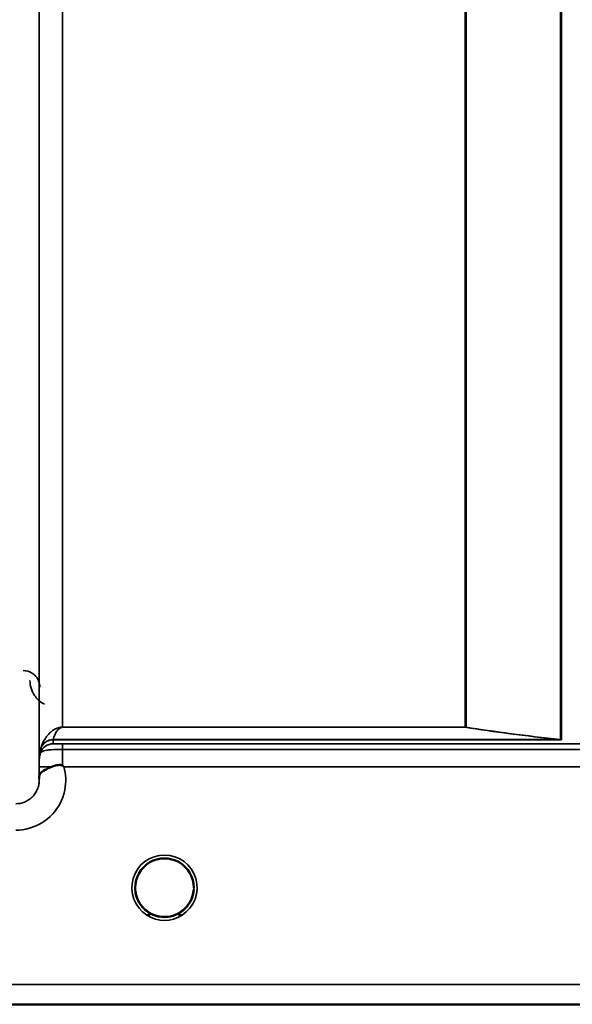
# Model space of a CAD drawing. Units: millimetres. Extents: x 0 to 11880, y 0 to 8400.
# Drawn here: x 7087 to 7169, y 4873 to 5021 of the extents above; entities that cross this region are included whole.
import ezdxf

# ---------------------------------------------------------------- set-up
doc = ezdxf.new("R2010")
doc.units = ezdxf.units.MM
doc.header["$LTSCALE"] = 40
doc.layers.add('Visible (ISO)', color=7, linetype='Continuous', lineweight=50)
doc.layers.add('Visible Narrow (ISO)', color=7, linetype='Continuous', lineweight=35)

# ---------------------------------------------------------------- blocks, each defined once
blk = doc.blocks.new('24')
at = {"layer": 'Visible (ISO)'}
for p, q in [((7112.7, 4890.38), (7112.7, 4890.38)), ((6811.81, 4872.86), (7248.46, 4872.86))]:
    blk.add_line(p, q, dxfattribs=at)
for start, end in [(359.6665, 359.7146), (359.6679, 359.7158), (237.5897, 237.5979), (237.5907, 237.5988), (237.6114, 237.6211), (237.6124, 237.6221), (302.3875, 302.3887), (302.3865, 302.3877)]:
    blk.add_arc((7108.3, 4890.36), 4.9, start, end, dxfattribs=at)
for major_axis, ratio, start_param, end_param in [((4.4, 0), 0.999999, 0, 3.141593), ((0, -4.4), 0.999871, 4.871042, 5.118553), ((0, -4.4), 0.999871, 1.10973, 1.404528), ((4.31, -0.87), 0.999981, 4.712389, 5.109351), ((-4.31, -0.87), 0.999979, 1.17384, 1.570796)]:
    blk.add_ellipse((7108.3, 4890.36), major_axis=major_axis, ratio=ratio, start_param=start_param, end_param=end_param, dxfattribs=at)
for points, knots in [([(7091.42, 4908.51), (7091.67, 4908.61), (7091.92, 4908.69), (7092.15, 4908.73), (7092.29, 4908.76), (7092.43, 4908.77), (7092.55, 4908.77), (7092.63, 4908.77), (7092.7, 4908.77), (7092.77, 4908.76), (7092.81, 4908.75), (7092.85, 4908.74), (7092.89, 4908.73), (7092.93, 4908.71), (7092.97, 4908.69), (7093.01, 4908.66)], [0, 0, 0, 0, 0.0898516, 0.0898516, 0.0898516, 0.147793, 0.147793, 0.147793, 0.1818743, 0.1818743, 0.1818743, 0.2005162, 0.2005162, 0.2005162, 0.2227096, 0.2227096, 0.2227096, 0.2227096]), ([(7089.5, 4906.93), (7089.5, 4907.01), (7089.51, 4907.09), (7089.52, 4907.16), (7089.55, 4907.3), (7089.6, 4907.43), (7089.72, 4907.56), (7089.86, 4907.72), (7090.07, 4907.87), (7090.39, 4908.04), (7090.48, 4908.09), (7090.58, 4908.14), (7090.68, 4908.19), (7090.91, 4908.3), (7091.15, 4908.4), (7091.42, 4908.51)], [0.0056037, 0.0056037, 0.0056037, 0.0056037, 0.0392583, 0.0392583, 0.0392583, 0.1054985, 0.1054985, 0.1054985, 0.1883994, 0.1883994, 0.1883994, 0.213341, 0.213341, 0.213341, 0.2656438, 0.2656438, 0.2656438, 0.2656438]), ([(7093.01, 4908.66), (7093.05, 4908.64), (7093.08, 4908.61), (7093.13, 4908.57), (7093.15, 4908.55), (7093.18, 4908.53), (7093.18, 4908.53), (7093.2, 4908.51), (7093.22, 4908.5), (7093.22, 4908.5), (7093.22, 4908.5), (7093.22, 4908.5), (7093.22, 4908.5), (7093.22, 4908.5), (7093.22, 4908.5), (7093.22, 4908.5), (7093.22, 4908.5), (7093.22, 4908.5), (7093.22, 4908.5), (7093.22, 4908.5), (7093.22, 4908.5), (7093.22, 4908.5)], [-0.87376566, -0.87376566, -0.87376566, -0.87376566, -0.8646663, -0.8646663, -0.86008521, -0.86008521, -0.8578401, -0.8578401, -0.8546046, -0.8546046, -0.85418705, -0.85418705, -0.85410257, -0.85410257, -0.85405954, -0.85405954, -0.85401385, -0.85401385, -0.85396688, -0.85396688, -0.85380208, -0.85380208, -0.85380208, -0.85380208]), ([(7104.97, 4887.49), (7104.88, 4887.6), (7104.8, 4887.71), (7104.72, 4887.82), (7104.58, 4888.02), (7104.46, 4888.23), (7104.35, 4888.44), (7104.29, 4888.57), (7104.24, 4888.7), (7104.19, 4888.84), (7104.14, 4888.95), (7104.1, 4889.07), (7104.07, 4889.19), (7104.03, 4889.34), (7103.99, 4889.49), (7103.97, 4889.64), (7103.92, 4889.93), (7103.9, 4890.15), (7103.9, 4890.28), (7103.9, 4890.32), (7103.9, 4890.36), (7103.9, 4890.37), (7103.9, 4890.37), (7103.9, 4890.38), (7103.9, 4890.38)], [-0.03427244, -0.03427244, -0.03427244, -0.03427244, -0.03058917, -0.03058917, -0.03058917, -0.02410061, -0.02410061, -0.02410061, -0.02016136, -0.02016136, -0.02016136, -0.0166282, -0.0166282, -0.0166282, -0.01230344, -0.01230344, -0.01230344, -0.00392119, -0.00392119, -0.00392119, -0.00077015, -0.00077015, -0.00077015, -0.0002589, -0.0002589, -0.0002589, -0.0002589]), ([(7105.29, 4887.16), (7105.17, 4887.27), (7105.06, 4887.39), (7104.95, 4887.52), (7104.86, 4887.62), (7104.78, 4887.74), (7104.7, 4887.85), (7104.64, 4887.93), (7104.59, 4888.01), (7104.54, 4888.09), (7104.5, 4888.17), (7104.45, 4888.25), (7104.41, 4888.33), (7104.35, 4888.44), (7104.3, 4888.54), (7104.26, 4888.65), (7104.18, 4888.84), (7104.11, 4889.04), (7104.06, 4889.24), (7103.94, 4889.68), (7103.91, 4890.03), (7103.9, 4890.2)], [-0.03830048, -0.03830048, -0.03830048, -0.03830048, -0.03445873, -0.03445873, -0.03445873, -0.03110339, -0.03110339, -0.03110339, -0.02874313, -0.02874313, -0.02874313, -0.02648625, -0.02648625, -0.02648625, -0.02356938, -0.02356938, -0.02356938, -0.01830777, -0.01830777, -0.01830777, -0.00666753, -0.00666753, -0.00666753, -0.00666753]), ([(7104.29, 4888.56), (7104.19, 4888.77), (7104.11, 4889), (7104.01, 4889.38), (7103.97, 4889.54), (7103.95, 4889.7)], [5.8605402, 5.8605402, 5.8605402, 5.8605402, 6.0215927, 6.0215927, 6.1316594, 6.1316594, 6.1316594, 6.1316594]), ([(7109.25, 4886.06), (7109.27, 4886.07), (7109.3, 4886.08), (7109.32, 4886.08), (7109.66, 4886.16), (7110.12, 4886.32), (7110.61, 4886.62), (7110.91, 4886.81), (7111.18, 4887.03), (7111.43, 4887.28), (7111.59, 4887.44), (7111.74, 4887.63), (7111.88, 4887.82), (7112.02, 4888.02), (7112.14, 4888.23), (7112.25, 4888.44), (7112.31, 4888.57), (7112.36, 4888.7), (7112.41, 4888.83), (7112.46, 4888.95), (7112.5, 4889.07), (7112.53, 4889.19), (7112.57, 4889.34), (7112.61, 4889.49), (7112.63, 4889.64), (7112.67, 4889.84), (7112.69, 4890.02), (7112.69, 4890.15)], [-0.06280005, -0.06280005, -0.06280005, -0.06280005, -0.06164108, -0.06164108, -0.06164108, -0.04618888, -0.04618888, -0.04618888, -0.03686912, -0.03686912, -0.03686912, -0.03058943, -0.03058943, -0.03058943, -0.02410083, -0.02410083, -0.02410083, -0.02016157, -0.02016157, -0.02016157, -0.01662839, -0.01662839, -0.01662839, -0.01230362, -0.01230362, -0.01230362, -0.0062945, -0.0062945, -0.0062945, -0.0062945]), ([(7112.69, 4890.12), (7112.69, 4890.05), (7112.68, 4889.97), (7112.67, 4889.89), (7112.63, 4889.59), (7112.57, 4889.29), (7112.47, 4888.99), (7112.42, 4888.84), (7112.36, 4888.68), (7112.29, 4888.53), (7112.24, 4888.44), (7112.2, 4888.34), (7112.15, 4888.25), (7112.1, 4888.17), (7112.06, 4888.1), (7112.01, 4888.02), (7111.96, 4887.93), (7111.9, 4887.84), (7111.83, 4887.76), (7111.74, 4887.62), (7111.63, 4887.5), (7111.52, 4887.37), (7111.43, 4887.27), (7111.35, 4887.19), (7111.27, 4887.12)], [-0.1339548, -0.1339548, -0.1339548, -0.1339548, -0.1253978, -0.1253978, -0.1253978, -0.0954103, -0.0954103, -0.0954103, -0.079291, -0.079291, -0.079291, -0.0693247, -0.0693247, -0.0693247, -0.0607981, -0.0607981, -0.0607981, -0.0509757, -0.0509757, -0.0509757, -0.0358309, -0.0358309, -0.0358309, -0.023908, -0.023908, -0.023908, -0.023908]), ([(7112.64, 4889.65), (7112.61, 4889.43), (7112.55, 4889.2), (7112.4, 4888.76), (7112.31, 4888.54), (7112.21, 4888.34)], [3.3030032, 3.3030032, 3.3030032, 3.3030032, 3.4615927, 3.4615927, 3.6199294, 3.6199294, 3.6199294, 3.6199294]), ([(7104.21, 4888.75), (7104.24, 4888.69), (7104.26, 4888.63), (7104.29, 4888.57), (7104.37, 4888.39), (7104.46, 4888.22), (7104.56, 4888.05), (7104.57, 4888.04), (7104.58, 4888.02), (7104.59, 4888.01)], [-0.12041032, -0.12041032, -0.12041032, -0.12041032, -0.11514145, -0.11514145, -0.11514145, -0.0997031, -0.0997031, -0.0997031, -0.09846039, -0.09846039, -0.09846039, -0.09846039]), ([(7104.85, 4887.65), (7105.07, 4887.37), (7105.33, 4887.11), (7105.63, 4886.87), (7106.05, 4886.55), (7106.5, 4886.32), (7106.96, 4886.17), (7107.12, 4886.12), (7107.26, 4886.09), (7107.35, 4886.06)], [-0.08718907, -0.08718907, -0.08718907, -0.08718907, -0.06000725, -0.06000725, -0.06000725, -0.02262654, -0.02262654, -0.02262654, -0.0097365, -0.0097365, -0.0097365, -0.0097365]), ([(7105.78, 4886.75), (7105.85, 4886.7), (7105.9, 4886.65), (7105.95, 4886.61), (7106, 4886.56), (7106.04, 4886.52), (7106.07, 4886.49), (7106.07, 4886.48), (7106.08, 4886.47), (7106.08, 4886.47), (7106.1, 4886.45), (7106.11, 4886.44), (7106.11, 4886.42), (7106.12, 4886.41), (7106.13, 4886.39), (7106.13, 4886.37), (7106.13, 4886.37), (7106.13, 4886.36), (7106.13, 4886.35), (7106.13, 4886.34), (7106.13, 4886.34), (7106.13, 4886.33), (7106.13, 4886.32), (7106.12, 4886.32), (7106.12, 4886.32), (7106.12, 4886.31), (7106.11, 4886.3), (7106.11, 4886.3), (7106.1, 4886.28), (7106.08, 4886.27), (7106.07, 4886.27), (7106.06, 4886.26), (7106.05, 4886.26), (7106.04, 4886.25), (7106.02, 4886.25), (7106.01, 4886.24), (7106, 4886.24), (7105.95, 4886.23), (7105.9, 4886.22), (7105.86, 4886.22), (7105.85, 4886.22), (7105.85, 4886.22), (7105.84, 4886.22), (7105.79, 4886.22), (7105.73, 4886.22), (7105.69, 4886.22), (7105.68, 4886.22), (7105.67, 4886.22), (7105.66, 4886.23)], [-0.008213234, -0.008213234, -0.008213234, -0.008213234, -0.007317974, -0.007317974, -0.007317974, -0.006334876, -0.006334876, -0.006334876, -0.00615242, -0.00615242, -0.00615242, -0.005697895, -0.005697895, -0.005697895, -0.005207373, -0.005207373, -0.005207373, -0.004979793, -0.004979793, -0.004979793, -0.004678283, -0.004678283, -0.004678283, -0.004582308, -0.004582308, -0.004582308, -0.004294383, -0.004294383, -0.004294383, -0.003843224, -0.003843224, -0.003843224, -0.00351385, -0.00351385, -0.00351385, -0.003163256, -0.003163256, -0.003163256, -0.001997203, -0.001997203, -0.001997203, -0.001876328, -0.001876328, -0.001876328, -0.000488034, -0.000488034, -0.000488034, -0.000011389, -0.000011389, -0.000011389, -0.000011389]), ([(7111.8, 4887.71), (7111.57, 4887.41), (7111.29, 4887.12), (7110.96, 4886.88), (7110.55, 4886.56), (7110.09, 4886.32), (7109.63, 4886.17), (7109.48, 4886.12), (7109.34, 4886.09), (7109.25, 4886.07)], [-0.08918457, -0.08918457, -0.08918457, -0.08918457, -0.06000603, -0.06000603, -0.06000603, -0.02262593, -0.02262593, -0.02262593, -0.00973619, -0.00973619, -0.00973619, -0.00973619]), ([(7110.93, 4886.23), (7110.93, 4886.23), (7110.93, 4886.23), (7110.93, 4886.23), (7110.93, 4886.22), (7110.92, 4886.22), (7110.88, 4886.22), (7110.8, 4886.22), (7110.77, 4886.22), (7110.69, 4886.22), (7110.64, 4886.23), (7110.57, 4886.25), (7110.54, 4886.26), (7110.51, 4886.28), (7110.5, 4886.29), (7110.48, 4886.31), (7110.47, 4886.32), (7110.47, 4886.35), (7110.47, 4886.37), (7110.48, 4886.41), (7110.5, 4886.45), (7110.57, 4886.54), (7110.65, 4886.62), (7110.81, 4886.74)], [-0.4109507, -0.4109507, -0.4109507, -0.4109507, -0.409512, -0.409512, -0.4032733, -0.4032733, -0.3480384, -0.3480384, -0.3075808, -0.3075808, -0.2489175, -0.2489175, -0.2172382, -0.2172382, -0.1955116, -0.1955116, -0.1754862, -0.1754862, -0.1487866, -0.1487866, -0.0971004, -0.0971004, -0.0185824, -0.0185824, -0.0185824, -0.0185824]), ([(7107.35, 4886.07), (7107.33, 4886.07), (7107.3, 4886.08), (7107.28, 4886.08), (7107.08, 4886.13), (7106.84, 4886.2), (7106.57, 4886.32)], [-0.06279952, -0.06279952, -0.06279952, -0.06279952, -0.06164053, -0.06164053, -0.06164053, -0.05256554, -0.05256554, -0.05256554, -0.05256554]), ([(7109.69, 4886.19), (7109.65, 4886.17), (7109.6, 4886.16), (7109.11, 4886.01), (7108.64, 4885.95), (7107.75, 4885.98), (7107.32, 4886.05), (7106.92, 4886.18)], [4.3912866, 4.3912866, 4.3912866, 4.3912866, 4.4215927, 4.4215927, 4.7415927, 4.7415927, 5.0312494, 5.0312494, 5.0312494, 5.0312494]), ([(7107.35, 4886.07), (7107.36, 4886.06), (7107.38, 4886.06), (7107.39, 4886.06), (7107.41, 4886.06), (7107.42, 4886.05), (7107.43, 4886.05)], [-0.007949884, -0.007949884, -0.007949884, -0.007949884, -0.003784282, -0.003784282, -0.003784282, 0, 0, 0, 0]), ([(7109.25, 4886.06), (7109.24, 4886.06), (7109.22, 4886.06), (7109.21, 4886.06), (7109.19, 4886.05), (7109.18, 4886.05), (7109.17, 4886.05)], [-0.007950019, -0.007950019, -0.007950019, -0.007950019, -0.003783769, -0.003783769, -0.003783769, 0, 0, 0, 0])]:
    blk.add_open_spline(points, degree=3, knots=knots, dxfattribs=at)
for points in [[(7089.49, 4906.68), (7089.49, 4906.75), (7089.5, 4906.82), (7089.5, 4906.9)], [(7103.9, 4890.22), (7103.91, 4890.15), (7103.91, 4890.07), (7103.92, 4889.97)], [(7107.43, 4886.05), (7107.4, 4886.05), (7107.38, 4886.06), (7107.35, 4886.06)], [(7109.17, 4886.05), (7109.19, 4886.06), (7109.22, 4886.06), (7109.25, 4886.07)]]:
    blk.add_open_spline(points, degree=3, dxfattribs=at)
at = {"layer": 'Visible Narrow (ISO)'}
for p, q in [((7089.49, 6075.55), (7089.49, 4906.42)), ((7089.52, 4909.49), (7089.52, 6073.58)), ((7167.74, 4912.57), (7167.74, 6054.06)), ((7167.88, 6054.31), (7167.88, 4912.56)), ((7093.02, 6039.02), (7093.02, 4914.43)), ((7153.44, 4914.43), (7153.44, 6039.02)), ((7153.58, 6039.03), (7153.58, 4914.43)), ((7153.44, 4914.43), (7093.02, 4914.43)), ((7093.02, 4914.42), (7093.02, 4914.43)), ((7093.02, 4914.42), (7153.44, 4914.42)), ((7153.44, 4914.43), (7153.44, 4914.42)), ((7167.59, 4912.57), (7091.61, 4912.57)), ((7091.61, 4912.56), (7167.88, 4912.56)), ((7091.61, 4912.56), (7091.61, 4911.96)), ((7188.91, 4911.93), (7093.02, 4911.93)), ((7093.02, 4911.93), (7093.02, 4911.11)), ((7167.59, 4912.57), (7167.6, 4912.57)), ((7167.74, 4912.57), (7167.73, 4912.57)), ((7089.72, 4910.63), (7089.72, 4911.22)), ((7093.02, 4911.11), (7188.91, 4911.11)), ((7089.51, 4908.5), (7089.5, 4906.9)), ((7093.22, 4908.5), (7188.34, 4908.5)), ((7237.77, 4875.85), (7082.25, 4875.85)), ((7082.32, 4872.88), (7237.77, 4872.88))]:
    blk.add_line(p, q, dxfattribs=at)
for start, end in [(188.6818, 204.2158), (332.5933, 350.7519), (251.7307, 288.3978), (254.2405, 286.9252)]:
    blk.add_arc((7108.3, 4890.36), 4.4, start, end, dxfattribs=at)
for centre, major_axis, ratio, start_param, end_param in [((7153.44, 4912.44), (0.31, 1.98), 0.809258, 0.107901, 0.193652), ((7153.44, 4912.44), (-2, 0), 0.997987, 4.642576, 4.712389), ((7091.61, 4910.56), (-2, 0), 0.999112, 4.712389, 5.943348), ((7091.61, 4909.96), (-2, 0), 0.999874, 4.712389, 5.943348), ((7091.61, 4910.58), (-1.95, 0.44), 0.993264, 4.933406, 6.158143), ((7092.55, 4913.87), (-0.95, -1.32), 0.024839, 6.161541, 6.249094), ((7167.59, 4910.58), (0.22, 1.99), 0.698577, 0.059282, 0.158661), ((7167.6, 4910.58), (0.22, 1.99), 0.704418, 0.059755, 0.15832), ((7167.88, 4922.49), (0.84, -9.91), 0.893164, 6.157497, 6.188895), ((7167.88, 4922.43), (0.21, -9.88), 0.446815, 6.204508, 6.236081), ((7093.02, 4909.46), (-3.5, 0), 0.999874, 5.943348, 6.274459), ((7091.19, 4915.3), (1.47, 4.08), 0.008931, 3.009971, 3.117375), ((7093.01, 4908.96), (0.01, 3.72), 0.000025, 4.633354, 5.328137), ((7093.01, 4908.47), (-3.5, 0.03), 0.008879, 5.18483, 6.283058), ((7108.3, 4890.36), (-4.9, 0), 0.999999, 2.138671, 7.286107), ((7108.3, 4890.36), (4.4, 0), 0.999999, 3.141593, 4.070848), ((7108.3, 4890.36), (0, 4.4), 0.999871, 1.730858, 1.974545), ((7108.3, 4890.36), (4.4, 0), 0.999999, 5.353918, 6.283185), ((7108.3, 4890.36), (0, 4.4), 0.999871, 4.253698, 4.545187), ((7108.3, 4890.36), (-4.3, 0.95), 0.999964, 1.16449, 1.570796), ((7108.3, 4890.36), (-3.57, -2.57), 0.999988, 1.163889, 1.570796), ((7108.3, 4890.36), (4.13, -2.64), 0.999983, 4.712389, 5.848054), ((7108.3, 4890.36), (4.4, 0), 0.999871, 4.400978, 4.513912), ((7108.3, 4890.36), (4.4, 0), 0.999871, 4.929773, 5.061887)]:
    blk.add_ellipse(centre, major_axis=major_axis, ratio=ratio, start_param=start_param, end_param=end_param, dxfattribs=at)
for points, knots in [([(7089.61, 4920.44), (7089.61, 4921.07), (7089.37, 4921.73), (7088.83, 4922.24), (7088.69, 4922.37), (7088.54, 4922.49), (7088.36, 4922.59), (7088.01, 4922.8), (7087.57, 4922.93), (7087.12, 4922.93)], [-0.1904848, -0.1904848, -0.1904848, -0.1904848, -0.0816363, -0.0816363, -0.0816363, -0.0544242, -0.0544242, -0.0544242, 0, 0, 0, 0]), ([(7088.12, 4921.44), (7088.12, 4920.67), (7088.48, 4919.38), (7089.6, 4918.26), (7090.24, 4917.91), (7090.31, 4917.88)], [3.0620696, 3.0620696, 3.0620696, 3.0620696, 3.3872109, 3.6039718, 3.6275817, 3.6275817, 3.6275817, 3.6275817]), ([(7093.02, 4914.43), (7092.9, 4914.43), (7092.74, 4914.42), (7092.55, 4914.39), (7092.31, 4914.33), (7091.99, 4914.2), (7091.66, 4914.03), (7091.36, 4913.81), (7091.02, 4913.52), (7090.69, 4913.14), (7090.15, 4912.38), (7089.87, 4911.75), (7089.73, 4911.26)], [0, 0, 0, 0, 0.014794, 0.029587, 0.059175, 0.118349, 0.236698, 0.355047, 0.473396, 0.710095, 0.946793, 1.656888, 1.656888, 1.656888, 1.656888]), ([(7091.61, 4912.57), (7091.67, 4912.83), (7091.79, 4913.19), (7092.02, 4913.64), (7092.16, 4913.86), (7092.31, 4914.04), (7092.44, 4914.17), (7092.58, 4914.28), (7092.72, 4914.36), (7092.82, 4914.39), (7092.9, 4914.41), (7092.97, 4914.42), (7093.02, 4914.42)], [-1.656888, -1.656888, -1.656888, -1.656888, -0.946793, -0.710095, -0.473396, -0.355047, -0.236698, -0.118349, -0.059175, -0.029587, -0.014794, 0, 0, 0, 0]), ([(7093.02, 4911.93), (7092.76, 4911.93), (7092.37, 4911.93), (7091.9, 4911.94), (7091.64, 4911.95), (7091.61, 4911.96), (7091.61, 4911.96)], [-0.2726804, -0.2726804, -0.2726804, -0.2726804, -0.1947717, -0.1558174, -0.0779087, 0, 0, 0, 0]), ([(7089.72, 4910.63), (7089.72, 4910.62), (7089.81, 4910.75), (7090.41, 4910.96), (7091.5, 4911.08), (7092.41, 4911.11), (7093.02, 4911.11)], [0, 0, 0, 0, 0.0779087, 0.1558174, 0.1947717, 0.2726802, 0.2726802, 0.2726802, 0.2726802]), ([(7089.52, 4909.49), (7089.52, 4909.49), (7089.52, 4909.42), (7089.52, 4909.09), (7089.51, 4908.72), (7089.51, 4908.5)], [-0.1536476, -0.1536476, -0.1536476, -0.1536476, -0.1097483, -0.065849, 0, 0, 0, 0]), ([(7085.99, 4898.99), (7087.36, 4898.99), (7090.12, 4899.77), (7092.54, 4902.4), (7093.6, 4905.49), (7093.52, 4907.39), (7093.22, 4908.5)], [0, 0, 0, 0, 0.410871, 0.821742, 1.027178, 1.372983, 1.372983, 1.372983, 1.372983]), ([(7089.49, 4906.42), (7089.49, 4906.42), (7089.49, 4906.41), (7089.49, 4906.41), (7089.49, 4906.2), (7089.47, 4905.99), (7089.43, 4905.78), (7089.38, 4905.54), (7089.31, 4905.3), (7089.21, 4905.08), (7089.18, 4905.01), (7089.15, 4904.94), (7089.12, 4904.87), (7088.95, 4904.53), (7088.72, 4904.22), (7088.45, 4903.96), (7088.26, 4903.77), (7088.05, 4903.61), (7087.82, 4903.47), (7087.66, 4903.37), (7087.49, 4903.28), (7087.32, 4903.21), (7086.9, 4903.04), (7086.44, 4902.95), (7085.99, 4902.95)], [-1.164351, -1.164351, -1.164351, -1.164351, -1.160968, -1.160968, -1.160968, -1.027512, -1.027512, -1.027512, -0.870609, -0.870609, -0.870609, -0.82157, -0.82157, -0.82157, -0.580332, -0.580332, -0.580332, -0.410521, -0.410521, -0.410521, -0.290144, -0.290144, -0.290144, 0, 0, 0, 0]), ([(7105.67, 4886.84), (7105.77, 4886.76), (7105.86, 4886.69), (7105.95, 4886.61), (7105.99, 4886.57), (7106.03, 4886.53), (7106.07, 4886.49), (7106.08, 4886.47), (7106.1, 4886.44), (7106.11, 4886.42), (7106.12, 4886.4), (7106.12, 4886.38), (7106.13, 4886.37), (7106.13, 4886.36), (7106.13, 4886.36), (7106.13, 4886.35), (7106.13, 4886.33), (7106.12, 4886.31), (7106.1, 4886.29), (7106.08, 4886.28), (7106.06, 4886.26), (7106.03, 4886.25), (7105.98, 4886.23), (7105.92, 4886.23), (7105.86, 4886.22), (7105.79, 4886.22), (7105.73, 4886.22), (7105.66, 4886.23)], [0.0000457, 0.0000457, 0.0000457, 0.0000457, 0.0404124, 0.0404124, 0.0404124, 0.0606186, 0.0606186, 0.0606186, 0.0707217, 0.0707217, 0.0707217, 0.079167, 0.079167, 0.079167, 0.0808248, 0.0808248, 0.0808248, 0.0909279, 0.0909279, 0.0909279, 0.101031, 0.101031, 0.101031, 0.1212372, 0.1212372, 0.1212372, 0.1414434, 0.1414434, 0.1414434, 0.1414434]), ([(7110.93, 4886.23), (7110.87, 4886.22), (7110.81, 4886.22), (7110.74, 4886.22), (7110.68, 4886.23), (7110.62, 4886.23), (7110.57, 4886.25), (7110.54, 4886.26), (7110.51, 4886.28), (7110.5, 4886.29), (7110.48, 4886.31), (7110.47, 4886.33), (7110.47, 4886.35), (7110.47, 4886.36), (7110.47, 4886.36), (7110.47, 4886.37), (7110.48, 4886.41), (7110.5, 4886.45), (7110.53, 4886.49), (7110.55, 4886.51), (7110.57, 4886.53), (7110.59, 4886.55), (7110.61, 4886.57), (7110.63, 4886.59), (7110.65, 4886.61), (7110.74, 4886.69), (7110.83, 4886.76), (7110.93, 4886.84)], [0, 0, 0, 0, 0.0202062, 0.0202062, 0.0202062, 0.0404124, 0.0404124, 0.0404124, 0.0505155, 0.0505155, 0.0505155, 0.0606186, 0.0606186, 0.0606186, 0.062284, 0.062284, 0.062284, 0.0808248, 0.0808248, 0.0808248, 0.0909279, 0.0909279, 0.0909279, 0.101031, 0.101031, 0.101031, 0.1413919, 0.1413919, 0.1413919, 0.1413919])]:
    blk.add_open_spline(points, degree=3, knots=knots, dxfattribs=at)
for points in [[(7153.44, 4914.42), (7157.63, 4913.76), (7162.46, 4913.14), (7167.59, 4912.57)], [(7167.73, 4912.57), (7162.59, 4913.15), (7157.77, 4913.76), (7153.58, 4914.43)]]:
    blk.add_open_spline(points, degree=3, dxfattribs=at)

msp = doc.modelspace()

# ---------------------------------------------------------------- block references
msp.add_blockref('24', (0, 0))

doc.saveas('drawing.dxf')
